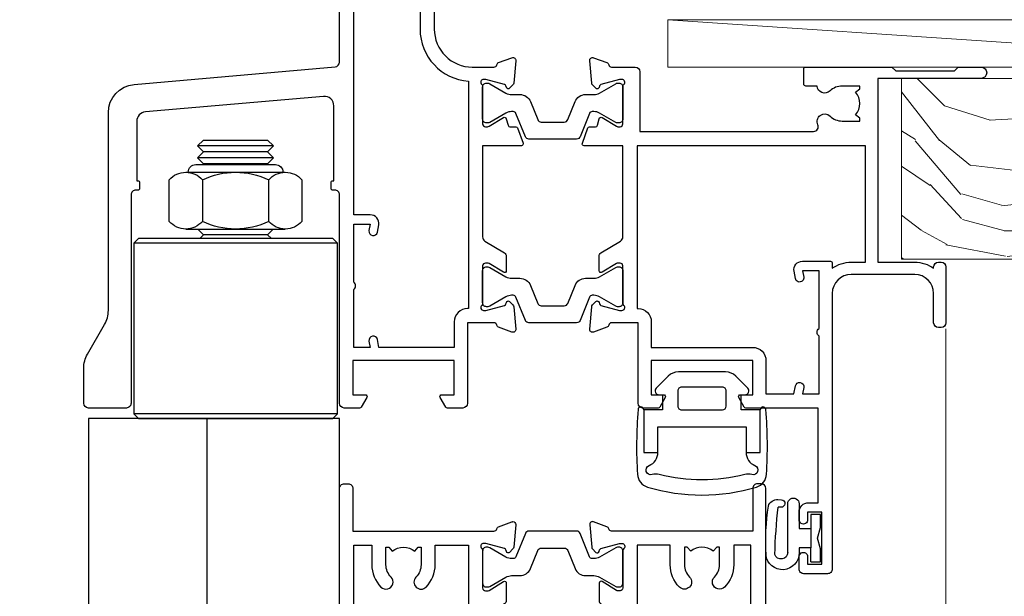
# Model space of a CAD drawing. Units: millimetres. Extents: x -33 to 7753, y -825 to 1143.
# Drawn here: x 5509 to 5613, y 505 to 566 of the extents above; entities that cross this region are included whole.
import ezdxf
from ezdxf import colors
from ezdxf.entities.mleader import LeaderData, LeaderLine
from ezdxf.math import Vec2, Vec3

# ---------------------------------------------------------------- set-up
doc = ezdxf.new("R2010")
doc.units = ezdxf.units.MM
doc.layers.add('Aluminium Systems Ltd Joinery Detail', color=7, linetype='Continuous')
doc.layers.add('Aluminium Systems Ltd Notes', color=7, linetype='Continuous')
doc.layers.add('HARDWARE', color=8, linetype='Continuous', lineweight=5)
doc.styles.get("Standard").update_dxf_attribs({"font": 'arial.ttf'})

# ---------------------------------------------------------------- blocks, each defined once
blk = doc.blocks.new('_Open90')
at = {"color": 0, "linetype": 'ByBlock', "lineweight": -2}
for p, q in [((-0.5, 0.5), (0, 0)), ((0, 0), (-2.439666651745029, 0)), ((0, 0), (-0.5, -0.5))]:
    blk.add_line(p, q, dxfattribs=at)
blk = doc.blocks.new('NZ212')
at = {"color": 8}
for p, q in [((-3.500000000000561, 5.193747284970243), (-3.500000000000504, 0.8062527150308938)), ((3.499999999999496, 0.8062527150308938), (3.499999999999439, 5.193747284970243))]:
    blk.add_line(p, q, dxfattribs=at)
blk.add_lwpolyline([(-4.999999999999993, 6.000000000001137, -0.4142135623730951), (-4.199999999999982, 6.800000000001091), (4.199999999999989, 6.800000000001091, -0.414213562373095), (5, 6.00000000000108)], format="xyb", dxfattribs=at)
blk.add_lwpolyline([(3.499999999999325, 0.806252715030837, -0.2303579185802505), (-3.500000000000391, 0.8062527150308938, -0.4607158371604556), (-7.000000000000504, 0.8062527150299843), (-7.000000000000448, 5.193747284970527, -0.4607158371605248), (-3.500000000000391, 5.1937472849703, -0.2303579185802505), (3.499999999999496, 5.1937472849703, -0.460715837160475), (6.999999999999432, 5.193747284970243), (6.999999999999488, 0.8062527150307233, -0.4607158371604521)], format="xyb", close=True, dxfattribs=at)
for points in [[(-5.249999999999993, 6.000000000001137), (5.25, 6.000000000001137)], [(-5.249999999999993, 0), (5.25, 0)]]:
    blk.add_lwpolyline(points, dxfattribs=at)
blk = doc.blocks.new('MO142-Elev')
at = {"color": 8}
for p, q in [((15.00000000000091, 96.77500053996954), (7.000000000000966, 96.77500053996954)), ((14.37499999999903, 96.1500005399675), (7.625000000002558, 96.1500005399675)), ((15.00000000000074, 95.52500053996522), (7.000000000000739, 95.52500053996522)), ((14.37499999999886, 94.90000053996317), (7.625000000002387, 94.90000053996317)), ((14.37499999999881, 87.40000053993725), (7.625000000002331, 87.40000053993725)), ((21.75, 86.49999991082353), (0.25, 86.49999991082353)), ((21.75, 68.49999991082353), (0.25, 68.49999991082353)), ((7.000000000000021, 67.99999991082353), (7.000000000000014, 67.99999991082353))]:
    blk.add_line(p, q, dxfattribs=at)
for points in [[(7.524999370863888, 94.79999991082461), (7.625000000002387, 94.90000053996317), (7.000000000000739, 95.52500053996528), (7.625000000002558, 96.1500005399675), (7.000000000000739, 96.7750005399696), (7.625000000002444, 97.40000053997181), (14.37499999999721, 97.40000053997181), (14.99999999999903, 96.7750005399696), (14.37499999999716, 96.1500005399675), (14.99999999999892, 95.52500053996528), (14.37499999999716, 94.900000539963), (14.47500062913575, 94.79999991082462)], [(7.025000629116278, 87.99999991082348), (7.625000000002331, 87.40000053993725), (7.224999370888895, 86.99999991082353)], [(14.77500062911099, 86.99999991082353), (14.37499999999756, 87.40000053993725), (14.97499937088361, 87.99999991082348)]]:
    blk.add_lwpolyline(points, dxfattribs=at)
blk.add_lwpolyline([(21.75, 86.49999991082353), (21.25, 86.99999991082353), (0.75, 86.99999991082353), (0.25, 86.49999991082353), (0.25, 68.49999991082353), (0.75, 67.99999991082353), (21.25, 67.99999991082353), (21.75, 68.49999991082353)], close=True, dxfattribs=at)
blk.add_blockref('NZ212', (11.00000000000154, 87.99999991082349), dxfattribs=at)
blk = doc.blocks.new('MO045')
at = {"color": 8}
for points in [[(26.5, 24.54868659876411), (26.5, 100), (0, 100), (0, 24.54868659876411)], [(12.5, 100), (12.5, 24.54868659876411)]]:
    blk.add_lwpolyline(points, dxfattribs=at)
at = {"layer": 'HARDWARE', "color": 8, "linetype": 'Continuous'}
blk.add_lwpolyline([(-1.56172856631747, 24.54868659876411), (13.41309556012129, 24.54868659876411), (14.33278113358574, 22.33291684294636), (14.58278113358574, 27.14641433448378), (15.46830112779571, 24.54868659876411), (27.39645702248527, 24.54868659876411)], dxfattribs=at)
blk = doc.blocks.new('Tech 953241')
at = {"color": 2}
blk.add_lwpolyline([(8.98695519375633, 3.849842520436141), (9.754350000000159, 1.950472000000445, 0.305731), (10.86697099999947, 1.199999999999818), (11.73923000000013, 1.199999999999818, -0.1316520000000015), (12.33922999999959, 1.039230000000316), (14.04640999999992, 0.05359000000044034, 0.1316520000000017), (14.24640999999974, 0), (14.39999999999964, 0, 0.4142139999999378), (14.80000000000018, 0.4000000000005457), (14.80000000000018, 3.800000000000182, 0.4142139999999431), (14.39999999999964, 4.199999999999818), (14.24640999999974, 4.199999999999818, 0.1316520000000016), (14.04640999999992, 4.146409999999378), (12.33922999999959, 3.160769000000073, -0.1316520000000004), (11.73923000000013, 3), (11.56195000000025, 3, -0.3057309999999835), (11.28379500000028, 3.187617999999929), (10.28899111899045, 5.649842705489391, 0.3057306312459409), (9.918117604687268, 5.899999999999636), (9.918117604687268, 5.899999999999636), (4.881882395312914, 5.899999999999636, 0.3057306312459409), (4.51100888100973, 5.649842705489391), (3.5162049999999, 3.187617999999929, -0.3057309999999835), (3.23804999999993, 3), (3.060770000000048, 3, -0.1316520000000004), (2.460770000000593, 3.160769000000073), (0.7535900000002584, 4.146409999999378, 0.1316520000000016), (0.5535900000004403, 4.199999999999818), (0.4000000000005457, 4.199999999999818, 0.4142139999999431), (0, 3.800000000000182), (0, 0.4000000000005457, 0.4142139999999378), (0.4000000000005457, 0), (0.5535900000004403, 0, 0.1316520000000017), (0.7535900000002584, 0.05359000000044034), (2.460770000000593, 1.039230000000316, -0.1316520000000015), (3.060770000000048, 1.199999999999818), (3.933029000000715, 1.199999999999818, 0.305731), (5.045650000000023, 1.950472000000445), (5.813044999999875, 3.849842999999964, -0.3057309999999765), (6.18391900000006, 4.100000000000364), (8.61608160468677, 4.100000000000364, -0.305730767646729)], format="xyb", close=True, dxfattribs=at)
blk = doc.blocks.new('14CCB')
blk.add_blockref('Tech 953241', (1.119104808822158e-13, -5.551115123125783e-17))
blk = doc.blocks.new('V201-22378')
at = {"ltscale": 0.2, "flags": 128}
for points in [[(27.43907902197597, 6.700276763910143), (29.28907902196724, 6.700276763911052), (29.28907902196724, 6.402611081591704), (28.85626124173814, 6.039433841827732, -0.3639702342662092), (28.85626124173731, 3.661119685995391), (29.28907902196724, 3.297942446233311), (29.28907902196724, 3.000276763913963), (27.43907902194505, 3.00027676391337, -0.1952598447165046), (26.14945776076101, 3.523861669507415, 0.6408239254218976), (24.79334773064792, 3.000276763913508), (23.58907902195924, 3.000276763913963, 0.4142135623737611), (23.38907902195942, 2.800276763913235), (23.38907902196397, 1.200276763911508, 0.414213562373761), (23.58907902196378, 1.000276763911689), (32.68908104695228, 1.000276763906687), (33.08908002196776, 1.400275738914889), (39.28908002196849, 1.400275738914889), (39.68907902196415, 1.000276738917411), (42.08908002196776, 1.000276738915592, 0.9999999999999999), (42.08908002196776, 2.200274738915642), (31.18907902196779, 2.200274738910185), (31.18907902197142, 21.6002629208338), (35.08907902196924, 21.60026292083335, 0.1585270315395506), (37.08907902196924, 22.25071750386046), (37.08907902196924, 22.1002629208338, 0.414213562373095), (37.58907902196924, 21.6002629208338), (37.88907902196851, 21.6002629208338, 0.414213562373095), (38.38907902196851, 22.1002629208338), (38.38907902196851, 28.00026292083344, 0.414213562373095), (37.88907902196851, 28.50026292083344), (37.58907902196924, 28.50026292083344, 0.414213562373095), (37.08907902196924, 28.00026292083344), (37.08907902196924, 24.90026292083308, -0.414213562373095), (35.08907902196924, 22.90026292083308), (28.38907902196851, 22.90026292083308, -0.414213562373095), (26.38907902196851, 24.90026292083308), (26.38907902199944, 54.00029060703724, 0.4142168060037164), (25.88907348477105, 54.50029060701677), (23.38907348492293, 54.50026292083299, 0.4142135623744268), (22.88907902218679, 54.00025738362915), (22.88909341900407, 52.7002573837126, 1.000000000000505), (23.78909341894914, 52.70026735073684), (23.78908455936843, 53.50026735068382), (25.28908455927566, 53.50028396239355), (25.28914546887799, 48.00028396273006), (23.78909065033085, 48.00026735041279), (23.7890817907556, 48.80026735096644, 1.000000000001011), (22.88908179081054, 48.80025738394266), (22.88909065038123, 48.00025738406391, 0.4142135623746921), (23.88910172478799, 47.00026845858934), (24.8890790219676, 47.00027953220484), (24.88907902194941, 37.00026292083253), (17.26642929115869, 37.00026292083299, 0.2679491924282585), (17.09322421039914, 36.90026292083308), (16.51587394121165, 35.90026292083359, 0.5773502691745023), (16.68907902196597, 35.60026292083153), (17.98907902196888, 35.60026292083199), (17.98907902196888, 32.00026292083344), (7.289079021964511, 32.00026292083344), (7.289079021964511, 35.60026292083199), (8.589079021967422, 35.60026292083199, 0.5773502691891503), (8.762284102722418, 35.90026292083444), (8.184933833533336, 36.90026292083626, 0.2679491924194514), (8.011728752771972, 37.0002629208339), (6.389079021963056, 37.00026292083344, 0.414213562373095), (5.889079021963056, 36.50026292083344), (5.889079021963056, 28.00027676391942), (3.089133433538422, 28.00027676392815, -0.3596424139508289), (2.794523123529956, 28.24366611796818, 0.2638519064222694), (2.602518933527876, 28.46896303575845), (1.191685683787995, 28.98246431746525, 0.5486187810984546), (0.7902212360687315, 28.67440980677297), (0.9971788335252256, 26.30887363575862, 0.1763269999921001), (1.083905233529634, 26.12288833575717), (1.447658233531087, 25.75913523574768, 0.198912000000226), (1.589079633538034, 25.70055653575359, 0.06554299998930774), (1.640843433524509, 25.7073714357562, 0.2679489999922225), (1.782264833533276, 25.84879273575602), (1.827564233529584, 26.01785263575447, -0.267949000012316), (1.968985633529059, 26.15927403575465), (3.950929633708366, 26.69033433580485, -0.06554299996322072), (4.028575333713064, 26.70055653575359), (4.189079633549312, 26.70055653575439, -0.6885010989198352), (4.389079365043557, 26.17694982222706, 0.2134221664318765), (4.289079021842639, 25.95334271752204), (4.289079021839001, 22.00055543500416, -0.4142135623646597), (3.989079021841548, 21.70055543500625), (3.76814062451021, 21.70055543500476, -0.137851999978575), (3.611857724507076, 21.74447803500611), (2.093254975292524, 22.67127380401421, 0.5854977655205548), (1.789066424497008, 22.50055548078631), (1.789066424507922, 20.97267197521073, 0.2614335027700223), (1.980689322940719, 20.63123532876311), (4.049550390049913, 19.3686196801447, -0.2614335082443066), (4.289079021843548, 18.94182386673542), (4.289079021843548, 9.300000294142183), (0.1999999840637372, 9.299999968338444, 0.5205670252306338), (0.01206147584267114, 9.031595939673092), (0.5944138414098177, 7.431595965108546, 0.3152987888795894), (0.7823523655661972, 7.299999993772918), (1.41419977900668, 7.299999993771486, -0.3394543568468237), (1.607384962450936, 7.15176373490208), (1.795894347273219, 6.448236144091926, 0.5007383083395627), (2.093268081509536, 6.329281561992548), (3.611870933743448, 7.256077393755346, -0.1378519999894163), (3.768153833742958, 7.299999993759275), (3.989079022065284, 7.299999993754273, -0.4142135623775348), (4.289079022061827, 6.999999993763186), (4.289079021854462, 3.047213811994926, 0.2134221665133643), (4.389079365081168, 2.823606707272525, -0.6885010989235807), (4.189079633569321, 2.29999999375973), (4.028575333590283, 2.299999993757053, -0.0655430000204361), (3.950929633544633, 2.310222193756591), (1.968985633541863, 2.841282493756665, -0.2679489999824369), (1.827564233545758, 2.982703893759709), (1.782264833547828, 3.15176379375821, 0.2679490000177033), (1.640843433531785, 3.293185093761213, 0.06554299997994265), (1.589079633542582, 3.299999993755183, 0.198911999953764), (1.447658233548367, 3.241421293759732), (1.083905233546005, 2.877668193755699, 0.176327000011451), (0.9971788335452345, 2.691682893753342), (0.7902212360914689, 0.3261467227426248, 0.5486187810992277), (1.191685683811642, 0.01809221205171627), (2.602518933544247, 0.5315934937598751, 0.2638505493628164), (2.794522846904392, 0.7568889143922707, -0.3596409721241933), (3.08913286781089, 1.000276763918965), (5.589079021832816, 1.000276763921239, 0.4142135623725622), (6.089079021831907, 1.500276763921239), (6.089079021837364, 7.800276763920511), (24.41386180284283, 7.800276763920511, -0.5487834167632257), (24.86690868704844, 7.088738302378427, 0.8333401267291677), (26.14945776070244, 6.176691858249304, -0.1952598447272844)], [(29.88907902196851, 9.300276763920476), (5.789079021838095, 9.300276763920476), (5.789079021853553, 26.50027676391938), (5.889079021963056, 26.50027676391938, 0.4142135623730966), (7.289079021963047, 27.90027676391902), (7.289079021962692, 30.60026292083377), (17.98907902196888, 30.60026292083377, 0.414213562373095), (19.38907902196888, 32.00026292083378), (19.38907902196888, 35.5002629208327), (22.34989204900508, 35.5002629208327), (22.49591555558536, 34.67212246281336, 0.9999999999954942), (23.3822454457696, 34.82840633626292), (23.26377900274755, 35.50026292082906), (24.98907902196888, 35.5002629208327), (24.98907902197244, 29.40026827783214, 0.5000000008994849), (24.98907902196861, 28.60026827601025), (24.98907902197648, 22.50027363300498), (23.26377871919985, 22.50027363300499), (23.38224546824503, 23.17213195305224, 1.000000000000898), (22.49591849053115, 23.32841531295317), (22.35981904342142, 22.55655699290467, 0.4663076581556355), (23.24614602113078, 21.50027363300408), (26.18907902196872, 21.50027363300624, 0.4142135623727725), (26.38907902196851, 21.70027363300624), (26.38907902196851, 22.25071750386, 0.1585270315396847), (28.38907902196851, 21.60026292083338), (29.88907902197124, 21.60026292083377)]]:
    blk.add_lwpolyline(points, format="xyb", close=True, dxfattribs=at)
blk = doc.blocks.new('V205-22382')
at = {"ltscale": 0.2, "flags": 128}
for points in [[(26.39999946614997, 31.90869151581933, 0.4400105305915029), (25.31284372440595, 32.90488621399777), (6.512844848980503, 31.26009945716282, 0.3888787315647279), (5.600000591734624, 30.26390476007941), (5.600000585423086, 24.00002659450979), (5.700000621986955, 24.00002657602704, -0.4142135085367218), (5.900000585222269, 23.80002657602995), (5.900000584621093, 23.20002657234977, -0.414213611118856), (5.700000551330131, 23.00002657234904), (5.500000075441758, 23.00002660564019, 0.4142135943797656), (5.000000020291814, 22.50002660614405), (4.999999998138346, 0.4999999979888797, -0.4142135626671839), (4.499999997636307, -2.011120298923634e-09), (0.4999999981383474, 2.016122240526892e-09, -0.4142135623728286), (-1.861652609846942e-09, 0.5000000020170318), (1.861818699211426e-09, 4.196152422206751, -0.1316524978439328), (0.4019237920193439, 5.696152424822003), (2.198076782985564, 8.807180656106311, 0.1316524973320294), (2.600000571633239, 10.30718065308633), (2.60000059265357, 31.18023593409521, -0.3888787321421426), (5.338533367421487, 34.16882002863235), (26.54357790578896, 36.0240210137988, 0.388878731561799), (27.00000003441217, 36.52211836234233), (27.00000004978218, 54.49998613702769, -0.414213562373095), (27.50000004978218, 54.99998613702769), (36.50000004977946, 54.99998613702223, -0.4142135623720295), (37.00000004977764, 54.49998613702269), (37.00000004978128, 53.49998613702587, -0.414213562374427), (36.50000004977855, 52.99998613702405), (33.49534493161272, 52.99998613702405, -0.6408239254447512), (32.13923490155511, 52.4764012313633, 0.1952598447275588), (30.84961364027922, 52.99998613702589), (28.99961364028795, 52.99998613702587), (28.99961364028795, 52.70232045470652), (29.43243142051514, 52.33914321494262, 0.3639702342653697), (29.43243142051514, 49.96082905911203), (28.99961364028795, 49.59765181934813), (28.99961364028795, 49.29998613702696), (30.84961364028013, 49.29998613702878, 0.1952598447283097), (32.13923490154419, 49.82357104268727, -0.6408239254449484), (33.49534493161272, 49.29998613703015), (36.50000004977946, 49.2999861370306, -0.4142135623717631), (37.00000004977946, 48.79998613702969), (37.00000004977491, 39.99998613702405, 0.4142135623754592), (41.00000004980447, 35.99998613702405), (43.29994620392526, 35.99998613702951, 0.3596409721191677), (43.59455622483166, 36.24337398655577, -0.2638505493628165), (43.7865601381919, 36.4686694071886), (45.19739338792451, 36.98217068889676, -0.5486187810972183), (45.59885783564468, 36.6741161782054), (45.39190023819091, 34.30858000719559, -0.1763270000091741), (45.30517383819014, 34.12259470719277), (44.94142083818869, 33.7588416071892, -0.1989119999554356), (44.79999943819266, 33.70026290719284, -0.0655429999711396), (44.74823563820436, 33.70707780718726, -0.2679490000180187), (44.60681423818832, 33.84849910719117), (44.56151483819039, 34.01755900718922, 0.2679489999840022), (44.4200934381944, 34.15898040719223), (42.43814943819152, 34.69004070719234, 0.06554300002324064), (42.36050373814587, 34.70026290719235), (42.19999943816683, 34.7002629071892, 0.6885010989267347), (41.99999970665622, 34.17665619367722, -0.213422166510147), (42.10000004988169, 33.95304908895264), (42.10000004967432, 30.00026290718665, 0.4142135623819747), (42.40000004967268, 29.70026290719466), (42.62092523799319, 29.7002629071892, 0.1378519999921696), (42.77720813799279, 29.74418550719253), (44.29581099022752, 30.67098133895593, -0.500738308339879), (44.59318472446293, 30.55202675685609), (44.78169410928521, 29.84849916604685, 0.3394543568499286), (44.97487929273038, 29.70026290717643), (45.60672670616995, 29.70026290717647, -0.3152987888815866), (45.79466523032633, 29.56866693584038), (46.37701759589353, 27.9686669612754, -0.520567025233931), (46.18907908767241, 27.70026293260912), (42.1000000498926, 27.70026260680675), (42.1000000498926, 18.0584390342126, 0.2614335082445642), (42.33952868168752, 17.63164322080333), (44.40838974879452, 16.36902757218627, -0.261433502767905), (44.60001264722823, 16.02759092573592), (44.60001264723823, 14.49970742016262, -0.5854977655135795), (44.29582409644817, 14.32898909693154), (42.77722134722907, 15.25578486594236, 0.1378519999785753), (42.62093844722594, 15.29970746594372), (42.40000004989824, 15.29970746594222, 0.4142135623690993), (42.10000004989715, 14.99970746594158), (42.10000004989442, 11.04692018342644, -0.2134221664065376), (41.99999970671442, 10.82331307874142, 0.6885010989214124), (42.19999943818684, 10.2997063651931), (42.36050373802308, 10.29970636519533, 0.06554299996089662), (42.43814943802874, 10.30992856514434), (44.42009343820709, 10.84098886519382, 0.2679490000147468), (44.56151483820676, 10.98241026519349), (44.60681423820378, 11.1514701651929, -0.2679489999927674), (44.74823563821164, 11.29289146519181, -0.06554299997199693), (44.79999943819811, 11.29970636519533, -0.198912000000227), (44.94142083820506, 11.24112766520079), (45.30517383820651, 10.8773745651913, -0.1763269999915981), (45.39190023821092, 10.69138926519076), (45.59885783566742, 8.3258530941755, -0.5486187810987918), (45.19739338794815, 8.017798583484137), (43.78656013820827, 8.531299865190476, -0.2638519064244929), (43.59455594820619, 8.756596782979841, 0.3596424139508297), (43.29994563819773, 8.999986137020327), (40.50000004977309, 8.99998613702951), (40.50000004977309, 0.4999999801154899, -0.414213562373095), (40.00000004977309, -1.988451017816522e-08), (38.37735031896418, -1.988451017816522e-08, -0.2679491924141766), (38.2041452382019, 0.0999999801117609), (37.62679496901373, 1.099999980114035, -0.5773502691884921), (37.80000004976873, 1.39999998011649), (39.10000004977164, 1.399999980116945), (39.10000004977164, 4.99999998011549), (28.40000004976727, 4.99999998011549), (28.40000004976727, 1.399999980116945), (29.70000004977018, 1.399999980116945, -0.5773502691738417), (29.87320513052518, 1.099999980114035), (29.29585486133701, 0.09999998011585362, -0.2679491924188377), (29.12264978058201, -1.988496492551611e-08), (27.50000004977218, -1.988451017816522e-08, -0.414213562373095), (27.00000004977218, 0.4999999801154899), (27.00000002029364, 22.50002658449444, 0.4142135943850933), (26.49999996564756, 23.00002658449261), (26.29999949046495, 23.00002655160529, -0.4142136108291625), (26.09999945737681, 23.20002655160874), (26.09999945798071, 23.80002655528256, -0.4142135088324089), (26.29999942141793, 24.00002655528328), (26.39999945818371, 24.00002657356413)], [(30.24293305060566, 20.39998926794456), (28.50000004975936, 20.39998926794274), (28.50000004974337, 47.69998613702833), (35.50000004977156, 47.69998613703015), (35.50000004977429, 39.99998613702397, 0.3930506007261499), (40.60000004990381, 34.51455087625352), (40.60000004988288, 10.49998613702942), (40.5000000497772, 10.49998613702979, 0.4142135623738933), (39.10000004977339, 9.099986137029788), (39.10000004977374, 6.399999980115041), (31.13918702273136, 6.399999980115041), (30.99316351615142, 7.228140438133693, 0.9999999999946646), (30.10683362596658, 7.071856564686284), (30.22530006898953, 6.399999980115041), (28.50000004976756, 6.399999980115041), (28.50000005104083, 12.49999462407325, 0.5000000008994844), (28.50000004976783, 13.29999462493748), (28.5000000497712, 19.39998926794274), (30.22530035253659, 19.39998926794274), (30.10683360349157, 18.72813094789535, 0.9999999999998764), (30.99316058120513, 18.57184758799366), (31.12926002831465, 19.34370590804076, 0.4663076581564204)]]:
    blk.add_lwpolyline(points, format="xyb", close=True, dxfattribs=at)
blk = doc.blocks.new('V205-14CCB-V201')
blk.add_blockref('V205-22382', (-8.526512829121202e-14, 17.50001386297595))
at = {"xscale": -1, "rotation": 180}
for name, p in [('V201-22378', (52.61092102805433, 54.50027676392488)), ('14CCB', (42.10000015691595, 51.80027646978252)), ('14CCB', (42.10000015691595, 32.40000000000096))]:
    blk.add_blockref(name, p, dxfattribs=at)
blk = doc.blocks.new('V212-22389')
at = {"flags": 128}
for points in [[(0.8999999999952026, -1.137725629975561e-13, 0.4142135623745601), (1.399999999996112, 0.4999999999998862), (1.399999999996112, 5.000000000000341), (16.29994615404223, 5.000000000000451, -0.359640972126429), (16.59455617495325, 4.756612150462047, 0.2638505493648648), (16.78656008830978, 4.531316729831474), (18.19739338830925, 4.017815429830648, 0.08748900003885438), (18.29999938830963, 3.999723229831602, 0.414214000002255), (18.59999938830799, 4.29972322970535, 0.02182000003455153), (18.59885778831278, 4.325869929770874), (18.39190018830971, 6.691406129832671, 0.176327000006333), (18.30517378830984, 6.87739142983412), (17.9414207883093, 7.241144529828148, 0.1989120000021374), (17.79999938830963, 7.299723229830875, 0.06554300000520563), (17.74823558830951, 7.292908329831903, 0.2679490000030376), (17.60681418830711, 7.151487029832083), (17.56151478830918, 6.982427129831763, -0.2679490000147468), (17.42009338830951, 6.841005729832091), (15.43814938830849, 6.309945429828652, -0.06554300001228372), (15.36050368830831, 6.299723229830875), (15.19999938830927, 6.299723229830178, -0.6885010989255246), (14.99999965677046, 6.823329943351041, 0.2134221664451887), (15.09999999999775, 7.046937047974666), (15.09999999999661, 10.99972322982705, -0.4142135623710972), (15.39999999999793, 11.29972322982997), (15.62092518830843, 11.29972322982993, -0.1378520000072417), (15.77720808830975, 11.25580062982829), (17.2958108375243, 10.32900486082201, 0.5854977655302611), (17.59999938830799, 10.49972318405128), (17.59999938831527, 12.32760663144234, 0.2614335027599679), (17.4083764898852, 12.66904327789837), (15.57905725029095, 13.78546777630593, -0.2614335040838274), (15.09999999999593, 14.63905939501444), (15.0999999999909, 44.83025143891916), (20.50837648988465, 48.13095690313878, 0.2614335027626913), (20.69999938831472, 48.47239354959277), (20.69999938831472, 50.00027705516334, 0.5854977655316437), (20.39581083753194, 50.17099537838988), (18.8772080883146, 49.24419960938098, -0.1378519999973165), (18.72092518831425, 49.20027700938647), (18.50000000000102, 49.20027700938374, -0.4142135623677675), (18.20000000000448, 49.50027700938483), (18.20000000000357, 53.4530631910792, 0.2134221664401793), (18.09999965677719, 53.67667029586745, -0.6885010989258872), (18.29999938831509, 54.20027700938192), (18.46050368831413, 54.20027700938182, -0.06554300000067001), (18.53814938831431, 54.19005480938324), (20.52009338831436, 53.65899450937661, -0.2679489999898306), (20.66151478831591, 53.51757310938376), (20.70681418831202, 53.34851320938344, 0.2679489999885746), (20.84823558831351, 53.20709190937907, 0.06554300001161807), (20.89999938831545, 53.20027700937828, 0.1989120000026348), (21.04142078831421, 53.25885570938374), (21.40517378831385, 53.62260880938049, 0.176327000008455), (21.4919001883128, 53.80859410938467), (21.69885778831315, 56.17413030937553, 0.02181999997306139), (21.69999938831381, 56.20027700942333, 0.4142139999995912), (21.39999938831454, 56.50027700937846, 0.08748900001891557), (21.29739338831507, 56.48218480938124), (19.88656008831379, 55.96868350938223, 0.2638505493619934), (19.69455617495692, 55.74338808874899, -0.3596409721300098), (19.39994615404805, 55.50000023921223), (16.49994615406933, 55.50000023921086), (16.49994615406933, 57.00000023921132), (17.99994615406933, 57.00000023921132, 1.0000282498078), (17.99992596450932, 57.99999999999966), (0.4999999999973854, 57.99999999999966, 0.414213562373761), (-7.955858194463872e-13, 57.50000000000057), (1.139088823265411e-13, 0.500000000000341, 0.4142135623732282), (0.5000000000003413, 1.13601112445676e-13)], [(16.70000000000084, 54.1000002392135), (16.49994615406979, 54.10000023921327, -0.4142135623733805), (15.09994615406788, 55.50000023921405), (15.09994615406879, 56.4999999999842), (10.09999999998956, 56.49999999998442), (10.09999999998854, 54.45000000007701, -0.1972789002234022), (9.13365384613736, 52.09613204673472, -0.999999999998176), (8.066346153834388, 53.15010277210615, 0.1972789002247072), (8.599999999989564, 54.45000000006792), (8.599999999989564, 56.30000000006373), (8.302334317666578, 56.30000000006373), (7.939157077909044, 55.86718221983199, 0.3639702342657446), (5.560842922064808, 55.86718221983199), (5.197665682308184, 56.30000000006373), (4.899999999985198, 56.30000000006373), (4.899999999983379, 54.4500000000661, 0.1972789002252112), (5.433653846142204, 53.15010277210412, -1.000000000001717), (4.366346153833712, 52.09613204673718, -0.1972789002253748), (3.399999999983379, 54.45000000006883), (3.399999999985198, 56.4999999999842), (1.499999999999204, 56.4999999999842), (1.500000000000114, 6.500000000000568), (3.399999999985198, 6.500000000000341), (3.39999999998426, 8.54999999991594, -0.1972789002252957), (4.366346153837309, 10.90386795325081, -1.000000000001714), (5.433653846136735, 9.849897227875203, 0.1972789002252432), (4.899999999983379, 8.54999999991685), (4.899999999985198, 6.699999999921033), (5.197665682308184, 6.699999999921033), (5.560842922065718, 7.132817780152777, 0.3639702342657445), (7.939157077908135, 7.132817780152777), (8.302334317666578, 6.699999999921033), (8.599999999989564, 6.699999999921033), (8.599999999989564, 8.549999999916395, 0.197278900224707), (8.06634615383258, 9.84989722788158, -0.9999999999982848), (9.133653846149347, 10.90386795323588, -0.1972789002237373), (10.09999999998956, 8.549999999924125), (10.09999999998956, 6.500000000000341), (13.59999999999775, 6.500000000000568), (13.59999999999101, 45.11086411118251, -0.2614335040839168), (14.07905725028617, 45.96445572989151), (16.70000000000084, 47.56400414734275)]]:
    blk.add_lwpolyline(points, format="xyb", close=True, dxfattribs=at)
blk = doc.blocks.new('V213-22390')
at = {"flags": 128}
for points in [[(4.099999146351081, 48.47239368365832), (4.099999146350839, 50.00027718922799, -0.5854977655269911), (4.404187697134773, 50.17099551245634), (5.922790446351144, 49.24419974345007, 0.1378520000072406), (6.079073346352459, 49.20027714344839), (6.299998534661142, 49.2002771434493, 0.4142135623779789), (6.599998534663143, 49.50027714344857), (6.599998534662362, 53.45306332521001, -0.2134221664284222), (6.699998877888616, 53.67667042993186, 0.6885010989209739), (6.499999146350717, 54.20027714345021), (6.33949484635167, 54.20027714344839, 0.06554299997725997), (6.261849146351494, 54.19005494344584), (4.279905146349563, 53.65899464345172, 0.2679490000031023), (4.138483746350802, 53.51757324344932), (4.093184346351848, 53.34851334344721, -0.2679489999988193), (3.951762946349547, 53.20709204344492, -0.06554299998434492), (3.899999146349444, 53.20027714345028, -0.1989120000005275), (3.758577746350682, 53.25885584344839), (3.394824746350139, 53.62260894344696, -0.1763269999937518), (3.308098346349369, 53.80859424344659), (3.101140746338281, 56.17413044359868, -0.02182000006846951), (3.099999146350854, 56.20027714347204, -0.4142139999929313), (3.399999146350353, 56.5002771434476, -0.08748899999569848), (3.502605146350732, 56.48218494344771), (4.913438446350995, 55.96868364344952, -0.2638505493630809), (5.105442359709457, 55.74338822281813, 0.3596409721286056), (5.400052380617751, 55.5000003732787), (6.599998534663143, 55.50000037327779), (6.599998534663371, 57.5000001340634, -0.4142135623732282), (7.099998534663143, 58.0000001340634), (16.99999853467224, 58.0000001340634), (16.99999853467224, 61.00000013406738), (15.49999853468279, 61.00000013406567, -0.9999999999999999), (15.49999853468279, 61.80000013406858), (16.99999853467224, 61.80000013406688), (16.99999853467224, 69.50000014274407), (16.09999853468315, 69.50000014275021, -0.4142135623732282), (15.09999853468133, 70.50000014275066), (15.09999853468497, 71.30000014273902, -0.9999999999999999), (15.99999853468643, 71.30000014273902), (15.99999853468279, 70.50000014274339), (17.49999853468279, 70.50000014274339), (17.49999853468279, 76.00000014274339), (15.99999853468279, 76.00000014274339), (15.99999853468643, 75.20000014274775, -0.9999999999999999), (15.09999853468497, 75.20000014274775), (15.09999853468315, 76.50000014274339, -0.4142135623706976), (15.59999853468497, 77.00000014274316), (18.09999853467406, 77.00000014273657, -0.4142135623732282), (18.59999853467406, 76.5000001427368), (18.59999853467406, 0.5000001340669229, -0.4142135623725955), (18.09999853467502, 1.34067036583474e-07), (17.69999853467141, 1.340663544624476e-07, -0.4142135623735945), (17.19999853467169, 0.5000001340652176), (17.19999853467169, 5.000000134066811), (2.300052380631072, 5.000000134068857, 0.3596409721276777), (2.00544235971989, 4.756612284533798, -0.263850390490898), (1.813438613856221, 4.531316924862214), (0.4026051966153769, 4.017815582192991, -0.5486187810984506), (0.001140748896488852, 4.325870092885941), (0.2080983438324726, 6.691406234999016, -0.1763269453479593), (0.2948246808730015, 6.877391498411976), (0.6585777988155099, 7.241144716353004, -0.577350432149928), (0.9931843579407275, 7.151487120684607), (1.038483709582392, 6.982427401159175, 0.2679492858697206), (1.179905215207066, 6.841005845451983), (3.161848693849798, 6.309945685149575, 0.06554346349536996), (3.23949493170175, 6.299723363901077), (3.399999370482412, 6.299723363900899, 0.688500823631271), (3.59999887789116, 6.823330077424433, -0.2134221664430887), (3.499998534671874, 7.046937182215279), (3.499998534671874, 10.99972336389875, 0.414213562372492), (3.199998534674357, 11.29972336389689), (2.979073546808073, 11.29972336389741, 0.1378521467860148), (2.822790469915776, 11.25580077827548), (1.30418769714637, 10.32900499489273, -0.5854977655311977), (0.9999991463607216, 10.49972331811892), (0.9999991463516266, 12.32760676551025, -0.2614335079658238), (1.191622051430574, 12.66904341602337), (6.599998392577576, 15.96974868161469), (6.599997944238282, 46.16094133175486, 0.2614335039983567), (6.120940681540587, 47.0145329431829), (4.291622044778372, 48.13095703720585, -0.2614335027607283)], [(10.53365238083704, 53.15010290608598, -0.1972789002242952), (9.99999853467915, 54.45000013405276), (9.99999853468006, 56.30000013404653), (10.29766421700305, 56.30000013404653), (10.66084145676058, 55.86718235381478, -0.3639702342657442), (13.03915561260391, 55.86718235381478), (13.40233285236144, 56.30000013404653), (13.69999853468443, 56.30000013404653), (13.69999853468534, 54.45000013405162, -0.1972789002244927), (13.16634468853289, 53.15010290609327, 1.000000000001717), (14.23365238083231, 52.09613218071675, 0.1972789002255679), (15.19999853468524, 54.45000013405344), (15.19999853468534, 56.50000013406544), (16.99999853467224, 56.5000001340648), (16.99999853467224, 6.500000134066598), (15.19999853468443, 6.500000134066811), (15.19999853468534, 8.550000134064263, 0.1972789002255501), (14.23365238083432, 10.90386808739866, 1.000000000001715), (13.16634468852742, 9.849897362032612, -0.1972789002244928), (13.69999853468534, 8.550000134066538), (13.69999853468443, 6.700000134071177), (13.40233285236144, 6.700000134071177), (13.03915561260391, 7.132817914302921, -0.3639702342657443), (10.66084145676058, 7.132817914302921), (10.29766421700305, 6.700000134071177), (9.99999853468006, 6.700000134071177), (9.99999853467915, 8.55000013407154, -0.1972789002245053), (10.53365238083705, 9.849897362030804, 0.999999999998285), (9.466344688532146, 10.90386808740007, 0.1972789002236766), (8.499998534680017, 8.55000013407245), (8.49999853468006, 6.500000134066584), (4.999998534671874, 6.500000134066584), (4.999998534671874, 13.23599610740459), (7.620941271990402, 14.83554446502608, 0.2614335079644888), (8.09999853468777, 15.6891360913039), (8.09999853468861, 52.3860233895805, -0.750695728722753), (9.022076456741784, 52.65407231741939, 0.05337642105592807), (9.466344688527649, 52.09613218071996, 0.9999999999982797)]]:
    blk.add_lwpolyline(points, format="xyb", close=True, dxfattribs=at)
blk = doc.blocks.new('V212-14CCB-V213')
for name, p in [('V213-22390', (26.40000167783836, -1.34066118206988e-07)), ('V212-22389', (-1.110223024625157e-16, 2.650079603476837e-30)), ('14CCB', (18.20000031953788, 49.60000023921145))]:
    blk.add_blockref(name, p)
at = {"xscale": -1, "rotation": 180}
blk.add_blockref('14CCB', (15.10000031953103, 10.90000000000049), dxfattribs=at)
blk = doc.blocks.new('DY611-comp')
at = {"color": 0}
for p, q in [((4.6999997246985, 6.733010474940784), (5.6999997246985, 6.733010474940784)), ((4.6999997246985, 6.733010474940784), (4.6999997246985, 5.241683634283618)), ((5.6999997246985, 6.733010474940784), (5.6999997246985, 5.358010474940784)), ((2.249999724699592, 5.734749169929273), (2.249999724709141, 0.6000000773574357)), ((3.44999972469941, 5.241683634283618), (3.449999724698955, 5.734749169932002)), ((4.6999997246985, 5.241683634283618), (3.44999972469941, 5.241683634283618)), ((4.6999997246985, 3.22433731559795), (4.6999997246985, 5.241683634283618)), ((5.6999997246985, 5.358010474940784), (5.398556883214496, 4.233010474940784)), ((5.398556883214496, 4.233010474940784), (5.6999997246985, 3.108010474940784)), ((3.449999724709869, 0.6000000773592546), (3.4499997246985, 3.22433731559795)), ((3.4499997246985, 3.22433731559795), (4.6999997246985, 3.22433731559795)), ((4.6999997246985, 1.733010474940784), (4.6999997246985, 3.22433731559795)), ((5.6999997246985, 3.108010474940784), (5.6999997246985, 1.733010474940784)), ((5.6999997246985, 1.733010474940784), (4.6999997246985, 1.733010474940784)), ((1.221165036238745, 0.1448414745700575), (1.574423505998766, 0.1662286819519068)), ((1.526077900379732, 0.9647665347911243), (1.22537074221691, 0.9465609235940065))]:
    blk.add_line(p, q, dxfattribs=at)
for centre, radius, start, end in [((1.69949673870633, 5.810302425472401), 1.752132699994973, 357.52859739789, 174.1571795689991), ((1.549999724699319, 5.734749169928364), 0.6999999999999982, 1.042204158021965e-10, 162.7552138285375), ((25.62676472124258, 4.659065136804202), 25.70470882915023, 177.0349902344205, 188.5389107554169), ((82.75663574613236, 9.068854293032928), 81.93484498501171, 182.1869051589946, 185.6891390055909), ((1.160733029215407, 1.143013790619079), 1.000000000000252, 197.494275345909, 273.4646099445686), ((1.550250703189249, 0.5654976083715155), 0.3999999999998869, 273.4646099445947, 93.46460994459476), ((2.849999724709505, 0.6000000773583452), 0.6000000000003638, 180.0000000001042, 1.042204158021965e-10)]:
    blk.add_arc(centre, radius, start, end, dxfattribs=at)
blk = doc.blocks.new('CO120')
at = {"color": 0}
for points in [[(-4, 6.150000000000091, 0.9618794897704589), (-3.97670966403939, 6.749094567404427, 0.03419995851521862), (-10.80841244983867, 6.81290030901846, 0.3149137669632627), (-12.15666275250578, 5.746500864592235, 0.146756655461516), (-12.15666275250578, -5.746500864592235, 0.3149137669632631), (-10.80841244983867, -6.81290030901846, 0.03419995851521873), (-3.97670966403939, -6.749094567404427, 0.9618794897704596), (-4, -6.150000000000091)], [(-8.5, -4.650000000000091, 0.3056146845807005), (-9.890537216330472, -5.587500000000091, -0.9377482517701073), (-10.83776279393896, -5.273423670957072, 0.1267727952654349), (-10.83496495035126, -4.524823225247928, -0.1248745026095056), (-10.83496495035126, 4.524823225247928, 0.1267727952654361), (-10.83776279393896, 5.273423670957072, -0.9377482517701073), (-9.890537216330472, 5.587500000000091, 0.3056146845807011), (-8.5, 4.650000000000091)]]:
    blk.add_lwpolyline(points, format="xyb", dxfattribs=at)
for points in [[(-5.799999999999955, -4.650000000000091), (-8.5, -4.650000000000091), (-8.5, -6.150000000000091), (-4, -6.150000000000091), (-4, -4.150000000000091), (-2.399999999999977, -4.150000000000091), (-2.399999999999977, -4.550000000000182, 0.6681786379192992), (-1.717157287525424, -4.832842712474758), (-0.439339828220227, -3.555025253169333, 0.1989123673796582), (0, -2.494365081389788), (0, 2.494365081389788, 0.198912367379658), (-0.439339828220227, 3.555025253169333), (-1.717157287525424, 4.832842712474758, 0.6681786379192989), (-2.399999999999977, 4.550000000000182), (-2.399999999999977, 4.150000000000091), (-4, 4.150000000000091), (-4, 6.150000000000091), (-8.5, 6.150000000000091), (-8.5, 4.650000000000091), (-5.799999999999955, 4.650000000000091)], [(-3.600000000000023, -2.550000000000182), (-2, -2.550000000000182, 0.414213562373095), (-1.600000000000023, -2.150000000000091), (-1.600000000000023, 2.150000000000091, 0.4142135623730953), (-2, 2.550000000000182), (-3.600000000000023, 2.550000000000182, 0.4142135623730949), (-4, 2.150000000000091), (-4, -2.150000000000091, 0.4142135623730953)]]:
    blk.add_lwpolyline(points, format="xyb", close=True, dxfattribs=at)
blk = doc.blocks.new('TL40 Bifold Door Head')
at = {"layer": 'Aluminium Systems Ltd Joinery Detail', "lineweight": 5}
blk.add_line((-207.0121652207108, 63.19614439305269, -1.000069784621935), (-207.0121652207108, 171.2607809352043), dxfattribs=at)
at = {"layer": 'Aluminium Systems Ltd Joinery Detail'}
for name, p in [('V205-14CCB-V201', (-298.0121652707339, 145.3838405252026)), ('MO142-Elev', (-292.9855482323474, 93.78159414376285)), ('MO045', (-297.5121652295129, 61.78159405458689))]:
    blk.add_blockref(name, p, dxfattribs=at)
at = {"layer": 'Aluminium Systems Ltd Joinery Detail', "rotation": 90}
blk.add_blockref('CO120', (-232.7621652207126, 166.6915880430641), dxfattribs=at)
at = {"layer": 'Aluminium Systems Ltd Joinery Detail', "xscale": -1, "rotation": 180}
for name, p in [('V212-14CCB-V213', (-271.0121593347649, 154.8838223776692)), ('DY611-comp', (-225.9621573947343, 153.369011898494))]:
    blk.add_blockref(name, p, dxfattribs=at)
blk = doc.blocks.new('EIFS Recessed CC TL40 Liner Hinged Door')
at = {"layer": 'Aluminium Systems Ltd Joinery Detail', "lineweight": 5}
h = blk.add_hatch(dxfattribs=at)
h.set_pattern_fill('WOOD-3', color=256, scale=97.5, angle=30, style=0, pattern_type=2)
h.set_pattern_definition([(4.763599999999824, (490.7248856092237, -7171.838047056801), (-330.0000283895876, -29.9997459798375), [3.612479999999951, -357.6353699999959]), (348.6901, (494.3248856092232, -7171.5380470568), (120.0000225669286, -29.9999289648483), [4.589129999999989, -148.3814699999997]), (314.9999999999999, (498.8248856092232, -7172.438047056798), (-3.306523113702664e-14, -30.00000928346856), [3.39411, -39.03227999999999]), (313.1523999999999, (501.2248856092237, -7174.838047056801), (420.0000850164654, -449.9999261252569), [6.579509999999999, -651.37185]), (347.0054000000001, (505.7248856092237, -7179.638047056802), (-270.0000230324819, 59.99992732735074), [4.002509999999998, -396.2474099999998]), (9.213864076586628e-15, (509.6248856092243, -7180.5380470568), (29.99999999999997, -30.00000000000003), [7.5, -22.5]), (9.462299999999763, (517.1248856092243, -7180.5380470568), (-150.0000232108592, -29.99994417607295), [3.649649999999993, -178.8332099999998]), (5.710599999999712, (490.7248856092237, -7179.938047056798), (-269.9999827048756, -30.00003943998845), [3.014969999999956, -298.4813099999963]), (9.213864076586628e-15, (493.7248856092237, -7179.638047056802), (29.99999999999997, -30.00000000000003), [4.5, -25.5]), (331.6992, (498.2248856092237, -7179.638047056802), (329.9998535928922, -180.0002662262795), [4.429439999999992, -438.5152499999991]), (307.8749999999999, (502.1248856092243, -7181.738047056799), (-120.0000559467582, 149.9999729816166), [6.841049999999985, -335.2115699999995]), (320.7106, (506.3248856092232, -7187.138047056802), (180.0000191874755, -149.9999889572949), [4.263809999999983, -422.1163199999984]), (353.6597999999999, (509.6248856092243, -7189.838047056801), (239.9999820781927, -30.00004736879107), [5.43324, -266.22831]), (11.88869999999988, (515.0248856092221, -7190.438047056798), (-419.9999190314803, -90.00031605746501), [5.824949999999929, -576.6696899999909]), (6.709799999999703, (490.7248856092237, -7189.238047056799), (270.0000299325391, 29.99981643732056), [5.135159999999989, -508.3820999999993]), (356.6335, (495.8248856092232, -7188.638047056802), (479.999979659061, -30.00032890063538), [5.10881999999993, -505.7727899999929]), (326.3098999999999, (500.9248856092227, -7188.938047056798), (-59.99998673313475, 30.00004003521583), [5.408339999999997, -102.75822]), (312.5103999999999, (505.4248856092227, -7191.938047056798), (299.9997215504041, -330.0002602161362), [4.883640000000001, -483.48096]), (345.0686, (508.7248856092237, -7195.5380470568), (330.0000160477658, -89.99990861934462), [4.657259999999936, -461.0679899999936]), (9.213864076586628e-15, (513.2248856092237, -7196.738047056799), (29.99999999999997, -30.00000000000003), [3.6, -26.4]), (12.99459999999981, (516.8248856092232, -7196.738047056799), (270.0000230324819, 59.99992732735004), [4.002509999999988, -396.2474099999985]), (9.213864076586628e-15, (500.0248856092221, -7166.738047056799), (29.99999999999997, -30.00000000000003), [0, -30]), (136.8475999999999, (504.2248856092237, -7171.238047056799), (449.9999261252561, -420.0000850164664), [6.579509999999986, -651.371849999999]), (153.4348999999999, (499.4248856092227, -7196.738047056799), (-29.99997473822719, 30.00003928189145), [2.683289999999972, -64.39874999999911]), (171.8698999999998, (497.0248856092221, -7195.5380470568), (-179.9999932938336, 29.99998067446644), [4.242629999999985, -207.8893799999994]), (203.1985999999998, (492.8248856092232, -7194.938047056798), (-149.9999919200123, -60.00003975794547), [2.284739999999974, -226.1884499999973]), (333.4349, (504.2248856092237, -7171.238047056799), (29.9999747382272, -30.00003928189145), [3.354089999999999, -63.72794999999999]), (353.2901999999999, (507.2248856092237, -7172.738047056799), (-270.0000299325392, 29.99981643732125), [5.13516, -508.3821000000001]), (10.12469999999981, (512.3248856092232, -7173.338047056801), (509.9999636894718, 90.00025765850859), [8.532869999999988, -844.7548799999987]), (10.30479999999971, (490.7248856092237, -7168.5380470568), (180.0000288254371, 29.99984626607953), [3.354089999999962, -332.0560799999968]), (344.4759, (494.0248856092221, -7167.938047056798), (-330.0000307388759, 89.99993332816857), [5.604449999999995, -554.8417799999993]), (317.1211, (499.4248856092227, -7169.438047056798), (-390.0000237882238, 359.9999925974296), [5.731499999999946, -567.4176899999932]), (325.3047999999999, (503.6248856092243, -7173.338047056801), (299.9998277696255, -210.000258287834), [4.743419999999994, -469.5982199999992]), (350.5377, (507.5248856092221, -7176.0380470568), (150.0000232108592, -29.99994417607323), [5.474489999999995, -177.0083999999999]), (6.581899999999833, (512.9248856092227, -7176.938047056798), (-510.0000431378999, -59.99960101098861), [7.851749999999988, -777.3233999999985]), (8.130099999999887, (490.7248856092237, -7176.0380470568), (-179.9999932938336, -29.99998067446629), [4.242629999999989, -207.8893799999995]), (348.6901, (494.9248856092227, -7175.438047056798), (120.0000225669286, -29.9999289648483), [4.589129999999989, -148.3814699999997]), (317.4895999999999, (499.4248856092227, -7176.338047056801), (-330.0002602161357, 299.9997215504046), [4.88364, -483.4809599999999]), (314.9999999999999, (503.0248856092221, -7179.638047056802), (-3.306523113702664e-14, -30.00000928346856), [5.515439999999999, -36.91098]), (342.646, (506.9248856092227, -7183.5380470568), (-390.0000605729049, 119.999835067774), [5.028929999999931, -497.8627199999931]), (3.366499999999663, (511.7248856092237, -7185.0380470568), (-479.999979659061, -30.00032890063396), [5.108819999999983, -505.7727899999984]), (17.10269999999987, (516.8248856092232, -7184.738047056799), (300.0000519287099, 89.99986480290859), [4.080449999999997, -403.9636799999997]), (8.746199999999783, (490.7248856092237, -7183.5380470568), (209.9999800906905, 30.00012591172568), [3.945869999999957, -390.6425099999944]), (345.0686, (494.6248856092243, -7182.938047056798), (330.0000160477658, -89.99990861934462), [4.657259999999936, -461.0679899999936]), (327.9946, (499.1248856092243, -7184.138047056802), (-149.9999683436264, 90.000033161331), [5.66039999999999, -277.3590599999995]), (310.1009, (503.9248856092227, -7187.138047056802), (-329.9999417935546, 390.0000578863894), [7.451849999999998, -737.7326999999998]), (344.0546, (508.7248856092237, -7192.838047056801), (-120.0000037995646, 29.99999667889151), [4.368060000000001, -214.03524]), (6.008999999999801, (512.9248856092227, -7194.0380470568), (299.9999925271812, 29.99997952445504), [5.731499999999953, -567.4176899999941]), (23.19859999999976, (518.6248856092243, -7193.438047056798), (149.9999919200123, 60.00003975794549), [2.284739999999997, -226.1884499999996]), (9.462299999999763, (490.7248856092237, -7192.5380470568), (-150.0000232108592, -29.99994417607295), [3.649649999999993, -178.8332099999998]), (349.9919999999998, (494.3248856092232, -7191.938047056798), (329.9999866372434, -60.00010416469986), [5.178809999999975, -512.7014999999969]), (322.5946, (499.4248856092227, -7192.838047056801), (389.9997739494009, -300.000298578452), [6.42026999999999, -635.6077499999994]), (330.9453999999999, (504.5248856092221, -7166.738047056799), (210.0000115370904, -120.0000008159787), [3.08868, -305.78022]), (349.2156999999999, (507.2248856092237, -7168.238047056799), (-479.999985110828, 90.00001649037998), [6.413279999999985, -634.9134899999987]), (7.124999999999705, (513.5248856092221, -7169.438047056798), (-210.0000113953586, -29.99994845681877), [7.256039999999997, -234.6116999999999])])
h.paths.add_polyline_path([(88.78572596993035, -18.01406915317239), (86.80791839765152, -19.78105676352516), (0.3500004047273251, -19.78101361516474), (0.350000404734601, -0.7000411489943872), (66.2023653619708, -0.6999117066307008), (67.53383221484728, -7.573135174357958), (78.41100974732217, -7.573135174357958), (78.41100974732217, -0.6999980019927534), (88.34838450015195, -0.6999980019927534), (88.78572596992854, -1.112140423586425)])
blk.add_line((-24.29562078165509, 5.500494018389873), (49.63578624789989, 0.4999999999990905), dxfattribs=at)
for points in [[(-24.29562078165509, 5.500494018389873), (49.63578624789261, 5.500494018389873), (49.63578624789989, 0.4999999999990905), (-24.29562078165964, 0.4999999999990905)], [(88.34838450015195, -0.6999980019927534), (78.41100974732217, -0.6999980019927534), (78.41100974732217, -7.573135174357958), (67.53383221484728, -7.573135174357958), (66.2023653619708, -0.6999980019927534), (0.3500004047309631, -0.6999980013124514), (0.3500004047309631, -19.78105676284486), (86.90638799909175, -19.78105676352425), (88.78572596993035, -18.01406915317239), (88.78572596992854, -1.112140423586425)]]:
    blk.add_lwpolyline(points, close=True, dxfattribs=at)
blk = doc.blocks.new('EIFS Recessed CC Head Text TL40')
at = {"layer": 'Aluminium Systems Ltd Notes', "color": 3, "lineweight": 5, "ltscale": 0.12}
ml = blk.add_multileader_mtext('Standard', dxfattribs=at)
ml.set_content('HEAD SEALANT REQUIRED FOR VERY HIGH & EXTRA HIGH ZONES ONLY', color=3)
ml.set_leader_properties(color=8)
ml.set_arrow_properties(name='OPEN90')
ml.build(insert=Vec2(0, 0))
ml.multileader.update_dxf_attribs({"text_left_attachment_type": 2, "text_right_attachment_type": 2})
ctx = ml.context
ctx.base_point, ctx.plane_origin = Vec3(-67.87421399782609, -100.6761406563865), Vec3(54.20299274532704, -188.167646768441)
ctx.left_attachment, ctx.right_attachment, ctx.text_align_type = 2, 2, 2
notes = []
notes.append((ctx, [(0, (1, 1, 0), (-15.2499023897517, -100.6761406563865), (-1, 0), 6.291433026901132, [(0, [(72.49749702119288, -73.35916047300998)], 0, [])])]))
ctx.mtext.insert, ctx.mtext.width, ctx.mtext.alignment, ctx.mtext.line_spacing_style, ctx.mtext.flow_direction = Vec3(-23.54133541665283, -84.67614065638645), 49.87981264959171, 3, 2, 5
for ctx, leaders in notes:
    for number, flags, end, landing, length, lines in leaders:
        leader = LeaderData()
        leader.index, (leader.has_last_leader_line, leader.has_dogleg_vector, leader.attachment_direction) = number, flags
        leader.last_leader_point, leader.dogleg_vector, leader.dogleg_length = Vec3(end), Vec3(landing), length
        for number, points, colour, breaks in lines:
            line = LeaderLine()
            line.index, line.vertices, line.color, line.breaks = number, Vec3.list(points), colors.encode_raw_color(colour), breaks
            leader.lines.append(line)
        ctx.leaders.append(leader)

msp = doc.modelspace()

# ---------------------------------------------------------------- block references
at = {"layer": 'Aluminium Systems Ltd Joinery Detail'}
for name, p in [('EIFS Recessed CC TL40 Liner Hinged Door', (5602.202569674087, 560.2453707175246, 1.000000000000025)), ('TL40 Bifold Door Head', (5814.2647348951, 361.8611859767652, 2.000069784621612))]:
    msp.add_blockref(name, p, dxfattribs=at)
at = {"layer": 'Aluminium Systems Ltd Notes'}
msp.add_blockref('EIFS Recessed CC Head Text TL40', (5473.61944806624, 653.6644462087588), dxfattribs=at)

doc.saveas('drawing.dxf')
